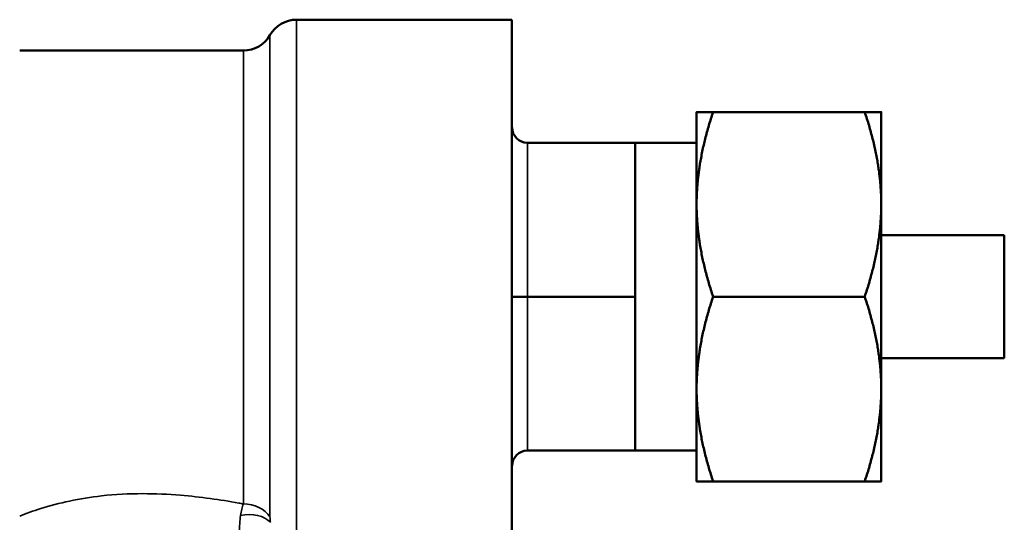
# Model space of a CAD drawing. Units: inches. Extents: x 11 to 421, y 43 to 268.
# Drawn here: x 174 to 176, y 63 to 64 of the extents above; entities that cross this region are included whole.
import ezdxf

# ---------------------------------------------------------------- set-up
doc = ezdxf.new("R2010")
doc.units = ezdxf.units.IN
doc.header["$LTSCALE"] = 25
doc.header["$MEASUREMENT"] = 0
doc.layers.add('Visible (ANSI)', color=7, linetype='Continuous', lineweight=50)
doc.layers.add('Visible Narrow (ANSI)', color=7, linetype='Continuous', lineweight=35)

msp = doc.modelspace()

# ---------------------------------------------------------------- linework, layer by layer
at = {"layer": 'Visible (ANSI)'}
for p, q in [((174.5452, 64.1462), (174.1077, 64.1462)), ((174.5452, 63.0212), (174.5452, 64.1462)), ((173.9995, 64.0837), (173.5452, 64.0837)), ((174.9202, 63.9587), (174.9202, 63.7712)), ((175.2617, 63.9587), (174.9537, 63.9587)), ((175.2952, 63.7712), (175.2952, 63.9587)), ((174.7952, 63.8962), (174.5765, 63.8962)), ((174.7952, 63.8962), (174.7952, 63.74)), ((174.9202, 63.8962), (174.7952, 63.8962)), ((174.9202, 63.7712), (174.9202, 63.3962)), ((175.2952, 63.3962), (175.2952, 63.7712)), ((174.7952, 63.74), (174.7952, 63.5837)), ((175.5452, 63.7087), (175.2952, 63.7087)), ((175.5452, 63.4587), (175.5452, 63.7087)), ((174.5452, 63.5837), (174.5765, 63.5837)), ((174.7952, 63.5837), (174.5765, 63.5837)), ((174.7952, 63.5837), (174.7952, 63.4275)), ((175.2617, 63.5837), (174.9537, 63.5837)), ((175.5452, 63.4587), (175.2952, 63.4587)), ((174.7952, 63.4275), (174.7952, 63.2712)), ((174.9202, 63.3962), (174.9202, 63.2087)), ((175.2952, 63.2087), (175.2952, 63.3962)), ((174.7952, 63.2712), (174.5765, 63.2712)), ((174.9202, 63.2712), (174.7952, 63.2712)), ((175.2617, 63.2087), (174.9537, 63.2087))]:
    msp.add_line(p, q, dxfattribs=at)
for centre, radius, start, end in [((174.1077, 64.0837), 0.0625, 90, 150), ((173.9995, 64.1462), 0.0625, 270, 330), ((174.5765, 63.9275), 0.0312, 180, 270), ((174.5765, 63.24), 0.0312, 90, 180)]:
    msp.add_arc(centre, radius, start, end, dxfattribs=at)
for points, weights in [([(174.9537, 63.9587), (174.9202, 63.8582), (174.9202, 63.7712)], [1.03410688833, 1.05550714565, 1]), ([(174.9202, 63.9587), (174.9202, 63.9587), (174.9537, 63.9587)], [1, 1.05550714565, 1.03410688833]), ([(175.2952, 63.7712), (175.2952, 63.8582), (175.2617, 63.9587)], [1, 1.05550714565, 1.03410688833]), ([(175.2617, 63.9587), (175.2952, 63.9587), (175.2952, 63.9587)], [1.03410688833, 1.05550714565, 1]), ([(174.9202, 63.7712), (174.9202, 63.6842), (174.9537, 63.5837)], [1, 1.05550714565, 1.03410688833]), ([(175.2617, 63.5837), (175.2952, 63.6842), (175.2952, 63.7712)], [1.03410688833, 1.05550714565, 1]), ([(174.9537, 63.5837), (174.9202, 63.4832), (174.9202, 63.3962)], [1.03410688833, 1.05550714565, 1]), ([(175.2952, 63.3962), (175.2952, 63.4832), (175.2617, 63.5837)], [1, 1.05550714565, 1.03410688833]), ([(174.9202, 63.3962), (174.9202, 63.3092), (174.9537, 63.2087)], [1, 1.05550714565, 1.03410688833]), ([(175.2617, 63.2087), (175.2952, 63.3092), (175.2952, 63.3962)], [1.03410688833, 1.05550714565, 1]), ([(174.9537, 63.2087), (174.9202, 63.2087), (174.9202, 63.2087)], [1.03410688833, 1.05550714565, 1]), ([(175.2952, 63.2087), (175.2952, 63.2087), (175.2617, 63.2087)], [1, 1.05550714565, 1.03410688833])]:
    msp.add_rational_spline(points, weights, degree=2, dxfattribs=at)
at = {"layer": 'Visible Narrow (ANSI)'}
for p, q in [((174.1077, 64.1462), (174.1077, 63.0998)), ((174.0536, 64.115), (174.0536, 63.1365)), ((173.9995, 63.1628), (173.9995, 64.0837)), ((174.5765, 63.5837), (174.5765, 63.8962)), ((174.5765, 63.2712), (174.5765, 63.5837))]:
    msp.add_line(p, q, dxfattribs=at)
for centre, major_axis, ratio, start_param, end_param in [((173.9995, 63.1102), (0.0625, 0), 0.841839, 0.523599, 1.570796), ((174.0011, 63.0974), (0.0609, 0.014), 0.680965, 0.372404, 1.534923)]:
    msp.add_ellipse(centre, major_axis=major_axis, ratio=ratio, start_param=start_param, end_param=end_param, dxfattribs=at)
for points, knots in [([(173.9995, 63.1628), (173.9964, 63.1634), (173.9932, 63.164), (173.952, 63.1714), (173.9126, 63.177), (173.8466, 63.1825), (173.8209, 63.1837), (173.7952, 63.1837), (173.7672, 63.1837), (173.739, 63.1823), (173.6669, 63.1742), (173.6245, 63.1648), (173.5725, 63.1485), (173.5583, 63.1435), (173.5452, 63.1383)], [-7.127166, -7.127166, -7.127166, -7.127166, -7.101568, -7.101568, -6.789224, -6.789224, -6.59401, -6.59401, -6.59401, -6.380015, -6.380015, -6.030918, -6.030918, -5.884924, -5.884924, -5.884924, -5.884924]), ([(173.9995, 63.1628), (173.9982, 63.1595), (173.9971, 63.1558), (173.9952, 63.1479), (173.9945, 63.1437), (173.9938, 63.1394)], [0, 0, 0, 0, 0.0254695, 0.0254695, 0.050939, 0.050939, 0.050939, 0.050939]), ([(173.9938, 63.1394), (173.993, 63.134), (173.9925, 63.1283), (173.9919, 63.1168), (173.9918, 63.1109), (173.992, 63.105), (173.9921, 63.0991), (173.9926, 63.0931), (173.9939, 63.0815), (173.9948, 63.0757), (173.996, 63.0702)], [0, 0, 0, 0, 0.0313863, 0.0313863, 0.0627726, 0.0627726, 0.0627726, 0.0941589, 0.0941589, 0.1255452, 0.1255452, 0.1255452, 0.1255452]), ([(174.0544, 63.1255), (174.0541, 63.1274), (174.0539, 63.1293), (174.0537, 63.133), (174.0536, 63.1348), (174.0536, 63.1365)], [-0.050939, -0.050939, -0.050939, -0.050939, -0.0254695, -0.0254695, 0, 0, 0, 0])]:
    msp.add_open_spline(points, degree=3, knots=knots, dxfattribs=at)

doc.saveas('drawing.dxf')
